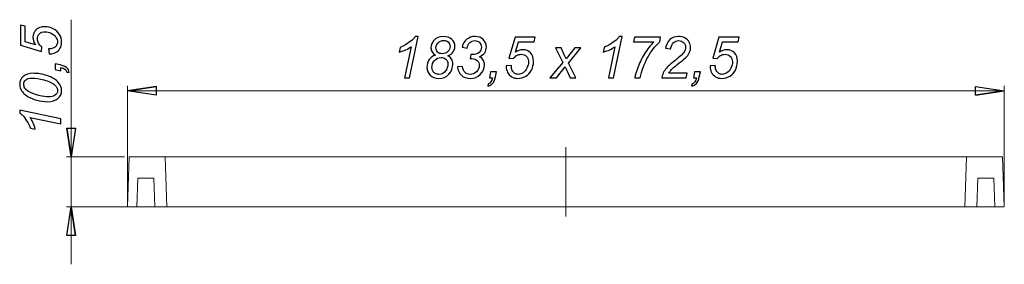
# Model space of a CAD drawing. Units: millimetres. Extents: x -69 to 137, y -1 to 50.
import ezdxf
from ezdxf.lldxf.tags import DXFTag

# ---------------------------------------------------------------- set-up
doc = ezdxf.new("R2010")
doc.units = ezdxf.units.MM
doc.header["$MEASUREMENT"] = 0
doc.layers.add('LC-012-007-KH--0', color=7, linetype='Continuous')
tags = doc.linetypes.add('New Line1', pattern=[20.2, 12.7, -2.5, 2.5, -2.5]).pattern_tags.tags
tags[10:11] = [DXFTag(74, 4), DXFTag(75, 0), DXFTag(340, '0'), DXFTag(46, 1.0), DXFTag(50, 0.0), DXFTag(44, 0.0), DXFTag(45, 0.0)]
tags[8:9] = [DXFTag(74, 4), DXFTag(75, 0), DXFTag(340, '0'), DXFTag(46, 1.0), DXFTag(50, 0.0), DXFTag(44, 0.0), DXFTag(45, 0.0)]
tags[6:7] = [DXFTag(74, 4), DXFTag(75, 0), DXFTag(340, '0'), DXFTag(46, 1.0), DXFTag(50, 0.0), DXFTag(44, 0.0), DXFTag(45, 0.0)]
tags[4:5] = [DXFTag(74, 4), DXFTag(75, 0), DXFTag(340, '0'), DXFTag(46, 1.0), DXFTag(50, 0.0), DXFTag(44, 0.0), DXFTag(45, 0.0)]

msp = doc.modelspace()

# ---------------------------------------------------------------- linework, layer by layer
at = {"layer": 'LC-012-007-KH--0', "lineweight": 5}
for points in [[(-58.1921, 21.0198), (-58.1921, 21.0198), (-58.1921, 49.665), (-58.1921, 49.665)], [(-46.4295, 11.5198), (-46.4295, 11.5198), (-46.4295, 35.8069), (-46.4295, 35.8069)], [(-46.4295, 34.8069), (-46.4295, 34.8069), (-40.4295, 35.7069), (-40.4295, 35.7069)], [(137.0704, 35.8069), (137.0704, 35.8069), (137.0704, 35.8069), (137.0704, 35.8069)], [(137.0704, 11.5198), (137.0704, 11.5198), (137.0704, 35.8069), (137.0704, 35.8069)], [(-46.4295, 34.8069), (-46.4295, 34.8069), (137.0704, 34.8069), (137.0704, 34.8069)], [(137.0704, 34.8069), (137.0704, 34.8069), (131.0704, 33.9069), (131.0704, 33.9069)], [(-58.1921, 21.0198), (-58.1921, 21.0198), (-59.0921, 27.0198), (-59.0921, 27.0198)], [(-47.0628, 21.0198), (-47.0628, 21.0198), (-59.1921, 21.0198), (-59.1921, 21.0198)], [(-58.1921, 21.0198), (-58.1921, 21.0198), (-58.1921, 10.5198), (-58.1921, 10.5198)], [(-41.6795, 10.5198), (-41.6795, 10.5198), (-59.1921, 10.5198), (-59.1921, 10.5198)], [(-58.1921, 10.5198), (-58.1921, 10.5198), (-57.2921, 4.5198), (-57.2921, 4.5198)], [(-58.1921, 10.5198), (-58.1921, 10.5198), (-58.1921, -1.4802), (-58.1921, -1.4802)]]:
    msp.add_open_spline(points, degree=3, dxfattribs=at)
at = {"layer": 'LC-012-007-KH--0', "color": 250}
for points, knots in [([(-62.8094, 42.5097), (-62.8094, 42.5097), (-62.9133, 43.5872), (-62.9133, 43.5872), (-62.9133, 43.5872), (-62.7614, 43.5792), (-62.6694, 43.5752), (-62.6394, 43.5752), (-62.6394, 43.5752), (-62.3816, 43.5752), (-62.1217, 43.6412), (-61.8598, 43.7711), (-61.8598, 43.7711), (-61.5979, 43.9031), (-61.398, 44.081), (-61.2601, 44.3049), (-61.2601, 44.3049), (-61.1201, 44.5288), (-61.0522, 44.7667), (-61.0522, 45.0165), (-61.0522, 45.0165), (-61.0522, 45.3444), (-61.1641, 45.6782), (-61.392, 46.0181), (-61.392, 46.0181), (-61.6179, 46.3579), (-61.9478, 46.6318), (-62.3816, 46.8437), (-62.3816, 46.8437), (-62.8134, 47.0536), (-63.2432, 47.1595), (-63.669, 47.1595), (-63.669, 47.1595), (-64.1487, 47.1595), (-64.5345, 47.0176), (-64.8224, 46.7357), (-64.8224, 46.7357), (-65.1123, 46.4519), (-65.2562, 46.08), (-65.2562, 45.6203), (-65.2562, 45.6203), (-65.2562, 45.3104), (-65.1822, 45.0185), (-65.0343, 44.7447), (-65.0343, 44.7447), (-64.8864, 44.4688), (-64.6625, 44.2129), (-64.3666, 43.973), (-64.3666, 43.973), (-64.3666, 43.973), (-64.4306, 43.0475), (-64.4306, 43.0475), (-64.4306, 43.0475), (-64.4306, 43.0475), (-68.8225, 44.3429), (-68.8225, 44.3429), (-68.8225, 44.3429), (-68.8225, 44.3429), (-68.8225, 48.5369), (-68.8225, 48.5369), (-68.8225, 48.5369), (-68.8225, 48.5369), (-67.851, 48.331), (-67.851, 48.331), (-67.851, 48.331), (-67.851, 48.331), (-67.851, 45.0685), (-67.851, 45.0685), (-67.851, 45.0685), (-67.851, 45.0685), (-65.666, 44.4248), (-65.666, 44.4248), (-65.666, 44.4248), (-65.8419, 44.6667), (-65.9739, 44.9166), (-66.0618, 45.1705), (-66.0618, 45.1705), (-66.1498, 45.4263), (-66.1938, 45.6902), (-66.1938, 45.9601), (-66.1938, 45.9601), (-66.1938, 46.6158), (-65.9779, 47.1535), (-65.5441, 47.5753), (-65.5441, 47.5753), (-65.1103, 47.9971), (-64.5166, 48.209), (-63.7629, 48.209), (-63.7629, 48.209), (-63.1032, 48.209), (-62.4955, 48.0631), (-61.9378, 47.7753), (-61.9378, 47.7753), (-61.382, 47.4854), (-60.9542, 47.0876), (-60.6564, 46.5838), (-60.6564, 46.5838), (-60.3565, 46.078), (-60.2086, 45.5323), (-60.2086, 44.9466), (-60.2086, 44.9466), (-60.2086, 44.4548), (-60.3185, 44.019), (-60.5424, 43.6392), (-60.5424, 43.6392), (-60.7643, 43.2614), (-61.0702, 42.9775), (-61.462, 42.7876), (-61.462, 42.7876), (-61.8518, 42.5977), (-62.2416, 42.5037), (-62.6334, 42.5037), (-62.6334, 42.5037), (-62.6714, 42.5037), (-62.7294, 42.5057), (-62.8094, 42.5097)], [0, 0, 0, 0, 0.03448276, 0.03448276, 0.03448276, 0.03448276, 0.06896552, 0.06896552, 0.06896552, 0.06896552, 0.10344828, 0.10344828, 0.10344828, 0.10344828, 0.13793103, 0.13793103, 0.13793103, 0.13793103, 0.17241379, 0.17241379, 0.17241379, 0.17241379, 0.20689655, 0.20689655, 0.20689655, 0.20689655, 0.24137931, 0.24137931, 0.24137931, 0.24137931, 0.27586207, 0.27586207, 0.27586207, 0.27586207, 0.31034483, 0.31034483, 0.31034483, 0.31034483, 0.34482759, 0.34482759, 0.34482759, 0.34482759, 0.37931034, 0.37931034, 0.37931034, 0.37931034, 0.4137931, 0.4137931, 0.4137931, 0.4137931, 0.44827586, 0.44827586, 0.44827586, 0.44827586, 0.48275862, 0.48275862, 0.48275862, 0.48275862, 0.51724138, 0.51724138, 0.51724138, 0.51724138, 0.55172414, 0.55172414, 0.55172414, 0.55172414, 0.5862069, 0.5862069, 0.5862069, 0.5862069, 0.62068966, 0.62068966, 0.62068966, 0.62068966, 0.65517241, 0.65517241, 0.65517241, 0.65517241, 0.68965517, 0.68965517, 0.68965517, 0.68965517, 0.72413793, 0.72413793, 0.72413793, 0.72413793, 0.75862069, 0.75862069, 0.75862069, 0.75862069, 0.79310345, 0.79310345, 0.79310345, 0.79310345, 0.82758621, 0.82758621, 0.82758621, 0.82758621, 0.86206897, 0.86206897, 0.86206897, 0.86206897, 0.89655172, 0.89655172, 0.89655172, 0.89655172, 0.93103448, 0.93103448, 0.93103448, 0.93103448, 0.96551724, 0.96551724, 0.96551724, 0.96551724, 1, 1, 1, 1]), ([(11.5533, 37.533), (11.5533, 37.533), (12.9126, 44.016), (12.9126, 44.016), (12.9126, 44.016), (12.3269, 43.5562), (11.5033, 43.1864), (10.4418, 42.9085), (10.4418, 42.9085), (10.4418, 42.9085), (10.6397, 43.87), (10.6397, 43.87), (10.6397, 43.87), (11.1674, 44.0799), (11.6872, 44.3558), (12.2009, 44.6957), (12.2009, 44.6957), (12.7147, 45.0355), (13.1005, 45.3314), (13.3584, 45.5852), (13.3584, 45.5852), (13.5143, 45.7412), (13.6623, 45.9311), (13.8022, 46.155), (13.8022, 46.155), (13.8022, 46.155), (14.4179, 46.155), (14.4179, 46.155), (14.4179, 46.155), (14.4179, 46.155), (12.6208, 37.533), (12.6208, 37.533), (12.6208, 37.533), (12.6208, 37.533), (11.5533, 37.533), (11.5533, 37.533)], [0, 0, 0, 0, 0.11111111, 0.11111111, 0.11111111, 0.11111111, 0.22222222, 0.22222222, 0.22222222, 0.22222222, 0.33333333, 0.33333333, 0.33333333, 0.33333333, 0.44444444, 0.44444444, 0.44444444, 0.44444444, 0.55555556, 0.55555556, 0.55555556, 0.55555556, 0.66666667, 0.66666667, 0.66666667, 0.66666667, 0.77777778, 0.77777778, 0.77777778, 0.77777778, 0.88888889, 0.88888889, 0.88888889, 0.88888889, 1, 1, 1, 1]), ([(18.0442, 42.2528), (17.7224, 42.4287), (17.4825, 42.6546), (17.3226, 42.9305), (17.3226, 42.9305), (17.1626, 43.2044), (17.0827, 43.5002), (17.0827, 43.8181), (17.0827, 43.8181), (17.0827, 44.3358), (17.2706, 44.8176), (17.6444, 45.2574), (17.6444, 45.2574), (18.1442, 45.8551), (18.8219, 46.155), (19.6775, 46.155), (19.6775, 46.155), (20.4311, 46.155), (21.0248, 45.9511), (21.4586, 45.5473), (21.4586, 45.5473), (21.8904, 45.1434), (22.1083, 44.6497), (22.1083, 44.064), (22.1083, 44.064), (22.1083, 43.6461), (21.9904, 43.2683), (21.7565, 42.9325), (21.7565, 42.9325), (21.5226, 42.5966), (21.1548, 42.3288), (20.655, 42.1309), (20.655, 42.1309), (20.9989, 41.915), (21.2447, 41.6871), (21.3927, 41.4452), (21.3927, 41.4452), (21.5846, 41.1293), (21.6805, 40.7595), (21.6805, 40.3377), (21.6805, 40.3377), (21.6805, 39.57), (21.4087, 38.8844), (20.8629, 38.2827), (20.8629, 38.2827), (20.3192, 37.6809), (19.5935, 37.3811), (18.6879, 37.3811), (18.6879, 37.3811), (17.9643, 37.3811), (17.3765, 37.603), (16.9188, 38.0488), (16.9188, 38.0488), (16.463, 38.4926), (16.2331, 39.0503), (16.2331, 39.718), (16.2331, 39.718), (16.2331, 40.3457), (16.395, 40.8854), (16.7189, 41.3372), (16.7189, 41.3372), (17.0447, 41.787), (17.4845, 42.0929), (18.0442, 42.2528)], [0, 0, 0, 0, 0.0625, 0.0625, 0.0625, 0.0625, 0.125, 0.125, 0.125, 0.125, 0.1875, 0.1875, 0.1875, 0.1875, 0.25, 0.25, 0.25, 0.25, 0.3125, 0.3125, 0.3125, 0.3125, 0.375, 0.375, 0.375, 0.375, 0.4375, 0.4375, 0.4375, 0.4375, 0.5, 0.5, 0.5, 0.5, 0.5625, 0.5625, 0.5625, 0.5625, 0.625, 0.625, 0.625, 0.625, 0.6875, 0.6875, 0.6875, 0.6875, 0.75, 0.75, 0.75, 0.75, 0.8125, 0.8125, 0.8125, 0.8125, 0.875, 0.875, 0.875, 0.875, 0.9375, 0.9375, 0.9375, 0.9375, 1, 1, 1, 1]), ([(22.6641, 39.782), (22.6641, 39.782), (23.6956, 39.9099), (23.6956, 39.9099), (23.6956, 39.9099), (23.7736, 39.3102), (23.9455, 38.8784), (24.2134, 38.6185), (24.2134, 38.6185), (24.4812, 38.3606), (24.8311, 38.2307), (25.2649, 38.2307), (25.2649, 38.2307), (25.7886, 38.2307), (26.2404, 38.4166), (26.6202, 38.7924), (26.6202, 38.7924), (27.0021, 39.1662), (27.192, 39.596), (27.192, 40.0798), (27.192, 40.0798), (27.192, 40.5016), (27.048, 40.8515), (26.7642, 41.1253), (26.7642, 41.1253), (26.4783, 41.4012), (26.0965, 41.5391), (25.6167, 41.5391), (25.6167, 41.5391), (25.5607, 41.5391), (25.4488, 41.5311), (25.2769, 41.5151), (25.2769, 41.5151), (25.2769, 41.5151), (25.4588, 42.4007), (25.4588, 42.4007), (25.4588, 42.4007), (25.5587, 42.3847), (25.6567, 42.3767), (25.7507, 42.3767), (25.7507, 42.3767), (26.3564, 42.3767), (26.8222, 42.5247), (27.148, 42.8185), (27.148, 42.8185), (27.4738, 43.1144), (27.6358, 43.4762), (27.6358, 43.906), (27.6358, 43.906), (27.6358, 44.2998), (27.5038, 44.6317), (27.236, 44.9016), (27.236, 44.9016), (26.9681, 45.1694), (26.6402, 45.3054), (26.2544, 45.3054), (26.2544, 45.3054), (25.8766, 45.3054), (25.5348, 45.1674), (25.2329, 44.8916), (25.2329, 44.8916), (24.929, 44.6157), (24.7351, 44.2279), (24.6492, 43.7241), (24.6492, 43.7241), (24.6492, 43.7241), (23.6077, 43.934), (23.6077, 43.934), (23.6077, 43.934), (23.7796, 44.6417), (24.1094, 45.1874), (24.5972, 45.5732), (24.5972, 45.5732), (25.085, 45.9611), (25.6627, 46.155), (26.3304, 46.155), (26.3304, 46.155), (27.0341, 46.155), (27.6018, 45.9411), (28.0376, 45.5153), (28.0376, 45.5153), (28.4734, 45.0895), (28.6913, 44.5677), (28.6913, 43.946), (28.6913, 43.946), (28.6913, 43.4922), (28.5733, 43.0984), (28.3374, 42.7606), (28.3374, 42.7606), (28.0996, 42.4227), (27.7457, 42.1428), (27.2739, 41.919), (27.2739, 41.919), (27.6098, 41.721), (27.8597, 41.4812), (28.0256, 41.1993), (28.0256, 41.1993), (28.1915, 40.9174), (28.2755, 40.5956), (28.2755, 40.2337), (28.2755, 40.2337), (28.2755, 39.4641), (27.9876, 38.7964), (27.4119, 38.2327), (27.4119, 38.2327), (26.8361, 37.6689), (26.1465, 37.3871), (25.3468, 37.3871), (25.3468, 37.3871), (24.5692, 37.3871), (23.9415, 37.605), (23.4637, 38.0388), (23.4637, 38.0388), (22.9859, 38.4746), (22.7181, 39.0563), (22.6641, 39.782)], [0, 0, 0, 0, 0.03448276, 0.03448276, 0.03448276, 0.03448276, 0.06896552, 0.06896552, 0.06896552, 0.06896552, 0.10344828, 0.10344828, 0.10344828, 0.10344828, 0.13793103, 0.13793103, 0.13793103, 0.13793103, 0.17241379, 0.17241379, 0.17241379, 0.17241379, 0.20689655, 0.20689655, 0.20689655, 0.20689655, 0.24137931, 0.24137931, 0.24137931, 0.24137931, 0.27586207, 0.27586207, 0.27586207, 0.27586207, 0.31034483, 0.31034483, 0.31034483, 0.31034483, 0.34482759, 0.34482759, 0.34482759, 0.34482759, 0.37931034, 0.37931034, 0.37931034, 0.37931034, 0.4137931, 0.4137931, 0.4137931, 0.4137931, 0.44827586, 0.44827586, 0.44827586, 0.44827586, 0.48275862, 0.48275862, 0.48275862, 0.48275862, 0.51724138, 0.51724138, 0.51724138, 0.51724138, 0.55172414, 0.55172414, 0.55172414, 0.55172414, 0.5862069, 0.5862069, 0.5862069, 0.5862069, 0.62068966, 0.62068966, 0.62068966, 0.62068966, 0.65517241, 0.65517241, 0.65517241, 0.65517241, 0.68965517, 0.68965517, 0.68965517, 0.68965517, 0.72413793, 0.72413793, 0.72413793, 0.72413793, 0.75862069, 0.75862069, 0.75862069, 0.75862069, 0.79310345, 0.79310345, 0.79310345, 0.79310345, 0.82758621, 0.82758621, 0.82758621, 0.82758621, 0.86206897, 0.86206897, 0.86206897, 0.86206897, 0.89655172, 0.89655172, 0.89655172, 0.89655172, 0.93103448, 0.93103448, 0.93103448, 0.93103448, 0.96551724, 0.96551724, 0.96551724, 0.96551724, 1, 1, 1, 1]), ([(32.8493, 39.9879), (32.8493, 39.9879), (33.9268, 40.0918), (33.9268, 40.0918), (33.9268, 40.0918), (33.9188, 39.9399), (33.9148, 39.8479), (33.9148, 39.8179), (33.9148, 39.8179), (33.9148, 39.5601), (33.9808, 39.3002), (34.1107, 39.0383), (34.1107, 39.0383), (34.2427, 38.7764), (34.4206, 38.5765), (34.6445, 38.4386), (34.6445, 38.4386), (34.8684, 38.2986), (35.1063, 38.2307), (35.3561, 38.2307), (35.3561, 38.2307), (35.684, 38.2307), (36.0178, 38.3426), (36.3577, 38.5705), (36.3577, 38.5705), (36.6975, 38.7964), (36.9714, 39.1263), (37.1833, 39.5601), (37.1833, 39.5601), (37.3932, 39.9919), (37.4991, 40.4217), (37.4991, 40.8475), (37.4991, 40.8475), (37.4991, 41.3272), (37.3572, 41.713), (37.0753, 42.0009), (37.0753, 42.0009), (36.7915, 42.2908), (36.4196, 42.4347), (35.9599, 42.4347), (35.9599, 42.4347), (35.65, 42.4347), (35.3581, 42.3607), (35.0843, 42.2128), (35.0843, 42.2128), (34.8084, 42.0649), (34.5525, 41.841), (34.3126, 41.5451), (34.3126, 41.5451), (34.3126, 41.5451), (33.3871, 41.6091), (33.3871, 41.6091), (33.3871, 41.6091), (33.3871, 41.6091), (34.6825, 46.001), (34.6825, 46.001), (34.6825, 46.001), (34.6825, 46.001), (38.8765, 46.001), (38.8765, 46.001), (38.8765, 46.001), (38.8765, 46.001), (38.6706, 45.0295), (38.6706, 45.0295), (38.6706, 45.0295), (38.6706, 45.0295), (35.4081, 45.0295), (35.4081, 45.0295), (35.4081, 45.0295), (35.4081, 45.0295), (34.7644, 42.8445), (34.7644, 42.8445), (34.7644, 42.8445), (35.0063, 43.0204), (35.2562, 43.1524), (35.5101, 43.2403), (35.5101, 43.2403), (35.7659, 43.3283), (36.0298, 43.3723), (36.2997, 43.3723), (36.2997, 43.3723), (36.9554, 43.3723), (37.4931, 43.1564), (37.9149, 42.7226), (37.9149, 42.7226), (38.3367, 42.2888), (38.5486, 41.6951), (38.5486, 40.9414), (38.5486, 40.9414), (38.5486, 40.2817), (38.4027, 39.674), (38.1149, 39.1163), (38.1149, 39.1163), (37.825, 38.5605), (37.4272, 38.1327), (36.9234, 37.8349), (36.9234, 37.8349), (36.4176, 37.535), (35.8719, 37.3871), (35.2862, 37.3871), (35.2862, 37.3871), (34.7944, 37.3871), (34.3586, 37.497), (33.9788, 37.7209), (33.9788, 37.7209), (33.601, 37.9428), (33.3171, 38.2487), (33.1272, 38.6405), (33.1272, 38.6405), (32.9373, 39.0303), (32.8433, 39.4201), (32.8433, 39.8119), (32.8433, 39.8119), (32.8433, 39.8499), (32.8453, 39.9079), (32.8493, 39.9879)], [0, 0, 0, 0, 0.03448276, 0.03448276, 0.03448276, 0.03448276, 0.06896552, 0.06896552, 0.06896552, 0.06896552, 0.10344828, 0.10344828, 0.10344828, 0.10344828, 0.13793103, 0.13793103, 0.13793103, 0.13793103, 0.17241379, 0.17241379, 0.17241379, 0.17241379, 0.20689655, 0.20689655, 0.20689655, 0.20689655, 0.24137931, 0.24137931, 0.24137931, 0.24137931, 0.27586207, 0.27586207, 0.27586207, 0.27586207, 0.31034483, 0.31034483, 0.31034483, 0.31034483, 0.34482759, 0.34482759, 0.34482759, 0.34482759, 0.37931034, 0.37931034, 0.37931034, 0.37931034, 0.4137931, 0.4137931, 0.4137931, 0.4137931, 0.44827586, 0.44827586, 0.44827586, 0.44827586, 0.48275862, 0.48275862, 0.48275862, 0.48275862, 0.51724138, 0.51724138, 0.51724138, 0.51724138, 0.55172414, 0.55172414, 0.55172414, 0.55172414, 0.5862069, 0.5862069, 0.5862069, 0.5862069, 0.62068966, 0.62068966, 0.62068966, 0.62068966, 0.65517241, 0.65517241, 0.65517241, 0.65517241, 0.68965517, 0.68965517, 0.68965517, 0.68965517, 0.72413793, 0.72413793, 0.72413793, 0.72413793, 0.75862069, 0.75862069, 0.75862069, 0.75862069, 0.79310345, 0.79310345, 0.79310345, 0.79310345, 0.82758621, 0.82758621, 0.82758621, 0.82758621, 0.86206897, 0.86206897, 0.86206897, 0.86206897, 0.89655172, 0.89655172, 0.89655172, 0.89655172, 0.93103448, 0.93103448, 0.93103448, 0.93103448, 0.96551724, 0.96551724, 0.96551724, 0.96551724, 1, 1, 1, 1]), ([(54.2313, 37.533), (54.2313, 37.533), (55.5906, 44.016), (55.5906, 44.016), (55.5906, 44.016), (55.0049, 43.5562), (54.1813, 43.1864), (53.1198, 42.9085), (53.1198, 42.9085), (53.1198, 42.9085), (53.3177, 43.87), (53.3177, 43.87), (53.3177, 43.87), (53.8454, 44.0799), (54.3652, 44.3558), (54.8789, 44.6957), (54.8789, 44.6957), (55.3927, 45.0355), (55.7785, 45.3314), (56.0364, 45.5852), (56.0364, 45.5852), (56.1923, 45.7412), (56.3403, 45.9311), (56.4802, 46.155), (56.4802, 46.155), (56.4802, 46.155), (57.0959, 46.155), (57.0959, 46.155), (57.0959, 46.155), (57.0959, 46.155), (55.2988, 37.533), (55.2988, 37.533), (55.2988, 37.533), (55.2988, 37.533), (54.2313, 37.533), (54.2313, 37.533)], [0, 0, 0, 0, 0.11111111, 0.11111111, 0.11111111, 0.11111111, 0.22222222, 0.22222222, 0.22222222, 0.22222222, 0.33333333, 0.33333333, 0.33333333, 0.33333333, 0.44444444, 0.44444444, 0.44444444, 0.44444444, 0.55555556, 0.55555556, 0.55555556, 0.55555556, 0.66666667, 0.66666667, 0.66666667, 0.66666667, 0.77777778, 0.77777778, 0.77777778, 0.77777778, 0.88888889, 0.88888889, 0.88888889, 0.88888889, 1, 1, 1, 1]), ([(59.7547, 37.533), (59.8486, 38.1107), (60.0486, 38.8064), (60.3524, 39.618), (60.3524, 39.618), (60.7162, 40.5976), (61.192, 41.5711), (61.7817, 42.5367), (61.7817, 42.5367), (62.3715, 43.5042), (63.0272, 44.3338), (63.7488, 45.0295), (63.7488, 45.0295), (63.7488, 45.0295), (59.4688, 45.0295), (59.4688, 45.0295), (59.4688, 45.0295), (59.4688, 45.0295), (59.6727, 46.001), (59.6727, 46.001), (59.6727, 46.001), (59.6727, 46.001), (65.1542, 46.001), (65.1542, 46.001), (65.1542, 46.001), (65.1542, 46.001), (64.9563, 45.0295), (64.9563, 45.0295), (64.9563, 45.0295), (64.0267, 44.2139), (63.2151, 43.1604), (62.5194, 41.873), (62.5194, 41.873), (61.7118, 40.3857), (61.158, 38.9383), (60.8622, 37.533), (60.8622, 37.533), (60.8622, 37.533), (59.7547, 37.533), (59.7547, 37.533)], [0, 0, 0, 0, 0.1, 0.1, 0.1, 0.1, 0.2, 0.2, 0.2, 0.2, 0.3, 0.3, 0.3, 0.3, 0.4, 0.4, 0.4, 0.4, 0.5, 0.5, 0.5, 0.5, 0.6, 0.6, 0.6, 0.6, 0.7, 0.7, 0.7, 0.7, 0.8, 0.8, 0.8, 0.8, 0.9, 0.9, 0.9, 0.9, 1, 1, 1, 1]), ([(65.3901, 37.533), (65.498, 38.0448), (65.65, 38.4726), (65.8439, 38.8184), (65.8439, 38.8184), (66.0358, 39.1642), (66.2936, 39.4921), (66.6135, 39.8019), (66.6135, 39.8019), (66.9334, 40.1138), (67.5511, 40.6336), (68.4646, 41.3632), (68.4646, 41.3632), (69.0184, 41.805), (69.3962, 42.1309), (69.6001, 42.3408), (69.6001, 42.3408), (69.892, 42.6466), (70.1059, 42.9445), (70.2378, 43.2383), (70.2378, 43.2383), (70.3278, 43.4362), (70.3737, 43.6541), (70.3737, 43.888), (70.3737, 43.888), (70.3737, 44.2818), (70.2338, 44.6157), (69.9539, 44.8916), (69.9539, 44.8916), (69.6761, 45.1674), (69.3322, 45.3054), (68.9264, 45.3054), (68.9264, 45.3054), (68.5246, 45.3054), (68.1728, 45.1654), (67.8729, 44.8856), (67.8729, 44.8856), (67.5711, 44.6077), (67.3572, 44.1579), (67.2272, 43.5422), (67.2272, 43.5422), (67.2272, 43.5422), (66.1917, 43.6941), (66.1917, 43.6941), (66.1917, 43.6941), (66.2936, 44.4558), (66.5895, 45.0555), (67.0793, 45.4953), (67.0793, 45.4953), (67.5691, 45.9351), (68.1788, 46.155), (68.9084, 46.155), (68.9084, 46.155), (69.3962, 46.155), (69.84, 46.053), (70.2358, 45.8491), (70.2358, 45.8491), (70.6316, 45.6472), (70.9295, 45.3613), (71.1294, 44.9935), (71.1294, 44.9935), (71.3273, 44.6277), (71.4273, 44.2479), (71.4273, 43.858), (71.4273, 43.858), (71.4273, 43.2883), (71.2253, 42.7386), (70.8175, 42.2128), (70.8175, 42.2128), (70.5677, 41.885), (69.834, 41.2393), (68.6166, 40.2737), (68.6166, 40.2737), (68.0928, 39.8599), (67.703, 39.5201), (67.4471, 39.2542), (67.4471, 39.2542), (67.1912, 38.9903), (66.9993, 38.7404), (66.8714, 38.5045), (66.8714, 38.5045), (66.8714, 38.5045), (70.7136, 38.5045), (70.7136, 38.5045), (70.7136, 38.5045), (70.7136, 38.5045), (70.5077, 37.533), (70.5077, 37.533), (70.5077, 37.533), (70.5077, 37.533), (65.3901, 37.533), (65.3901, 37.533)], [0, 0, 0, 0, 0.04347826, 0.04347826, 0.04347826, 0.04347826, 0.08695652, 0.08695652, 0.08695652, 0.08695652, 0.13043478, 0.13043478, 0.13043478, 0.13043478, 0.17391304, 0.17391304, 0.17391304, 0.17391304, 0.2173913, 0.2173913, 0.2173913, 0.2173913, 0.26086957, 0.26086957, 0.26086957, 0.26086957, 0.30434783, 0.30434783, 0.30434783, 0.30434783, 0.34782609, 0.34782609, 0.34782609, 0.34782609, 0.39130435, 0.39130435, 0.39130435, 0.39130435, 0.43478261, 0.43478261, 0.43478261, 0.43478261, 0.47826087, 0.47826087, 0.47826087, 0.47826087, 0.52173913, 0.52173913, 0.52173913, 0.52173913, 0.56521739, 0.56521739, 0.56521739, 0.56521739, 0.60869565, 0.60869565, 0.60869565, 0.60869565, 0.65217391, 0.65217391, 0.65217391, 0.65217391, 0.69565217, 0.69565217, 0.69565217, 0.69565217, 0.73913043, 0.73913043, 0.73913043, 0.73913043, 0.7826087, 0.7826087, 0.7826087, 0.7826087, 0.82608696, 0.82608696, 0.82608696, 0.82608696, 0.86956522, 0.86956522, 0.86956522, 0.86956522, 0.91304348, 0.91304348, 0.91304348, 0.91304348, 0.95652174, 0.95652174, 0.95652174, 0.95652174, 1, 1, 1, 1]), ([(75.5273, 39.9879), (75.5273, 39.9879), (76.6048, 40.0918), (76.6048, 40.0918), (76.6048, 40.0918), (76.5968, 39.9399), (76.5928, 39.8479), (76.5928, 39.8179), (76.5928, 39.8179), (76.5928, 39.5601), (76.6588, 39.3002), (76.7887, 39.0383), (76.7887, 39.0383), (76.9207, 38.7764), (77.0986, 38.5765), (77.3225, 38.4386), (77.3225, 38.4386), (77.5464, 38.2986), (77.7843, 38.2307), (78.0341, 38.2307), (78.0341, 38.2307), (78.362, 38.2307), (78.6958, 38.3426), (79.0357, 38.5705), (79.0357, 38.5705), (79.3755, 38.7964), (79.6494, 39.1263), (79.8613, 39.5601), (79.8613, 39.5601), (80.0712, 39.9919), (80.1771, 40.4217), (80.1771, 40.8475), (80.1771, 40.8475), (80.1771, 41.3272), (80.0352, 41.713), (79.7533, 42.0009), (79.7533, 42.0009), (79.4695, 42.2908), (79.0976, 42.4347), (78.6379, 42.4347), (78.6379, 42.4347), (78.328, 42.4347), (78.0361, 42.3607), (77.7623, 42.2128), (77.7623, 42.2128), (77.4864, 42.0649), (77.2305, 41.841), (76.9906, 41.5451), (76.9906, 41.5451), (76.9906, 41.5451), (76.0651, 41.6091), (76.0651, 41.6091), (76.0651, 41.6091), (76.0651, 41.6091), (77.3605, 46.001), (77.3605, 46.001), (77.3605, 46.001), (77.3605, 46.001), (81.5545, 46.001), (81.5545, 46.001), (81.5545, 46.001), (81.5545, 46.001), (81.3486, 45.0295), (81.3486, 45.0295), (81.3486, 45.0295), (81.3486, 45.0295), (78.0861, 45.0295), (78.0861, 45.0295), (78.0861, 45.0295), (78.0861, 45.0295), (77.4424, 42.8445), (77.4424, 42.8445), (77.4424, 42.8445), (77.6843, 43.0204), (77.9342, 43.1524), (78.1881, 43.2403), (78.1881, 43.2403), (78.4439, 43.3283), (78.7078, 43.3723), (78.9777, 43.3723), (78.9777, 43.3723), (79.6334, 43.3723), (80.1711, 43.1564), (80.5929, 42.7226), (80.5929, 42.7226), (81.0147, 42.2888), (81.2266, 41.6951), (81.2266, 40.9414), (81.2266, 40.9414), (81.2266, 40.2817), (81.0807, 39.674), (80.7929, 39.1163), (80.7929, 39.1163), (80.503, 38.5605), (80.1052, 38.1327), (79.6014, 37.8349), (79.6014, 37.8349), (79.0956, 37.535), (78.5499, 37.3871), (77.9642, 37.3871), (77.9642, 37.3871), (77.4724, 37.3871), (77.0366, 37.497), (76.6568, 37.7209), (76.6568, 37.7209), (76.279, 37.9428), (75.9951, 38.2487), (75.8052, 38.6405), (75.8052, 38.6405), (75.6153, 39.0303), (75.5213, 39.4201), (75.5213, 39.8119), (75.5213, 39.8119), (75.5213, 39.8499), (75.5233, 39.9079), (75.5273, 39.9879)], [0, 0, 0, 0, 0.03448276, 0.03448276, 0.03448276, 0.03448276, 0.06896552, 0.06896552, 0.06896552, 0.06896552, 0.10344828, 0.10344828, 0.10344828, 0.10344828, 0.13793103, 0.13793103, 0.13793103, 0.13793103, 0.17241379, 0.17241379, 0.17241379, 0.17241379, 0.20689655, 0.20689655, 0.20689655, 0.20689655, 0.24137931, 0.24137931, 0.24137931, 0.24137931, 0.27586207, 0.27586207, 0.27586207, 0.27586207, 0.31034483, 0.31034483, 0.31034483, 0.31034483, 0.34482759, 0.34482759, 0.34482759, 0.34482759, 0.37931034, 0.37931034, 0.37931034, 0.37931034, 0.4137931, 0.4137931, 0.4137931, 0.4137931, 0.44827586, 0.44827586, 0.44827586, 0.44827586, 0.48275862, 0.48275862, 0.48275862, 0.48275862, 0.51724138, 0.51724138, 0.51724138, 0.51724138, 0.55172414, 0.55172414, 0.55172414, 0.55172414, 0.5862069, 0.5862069, 0.5862069, 0.5862069, 0.62068966, 0.62068966, 0.62068966, 0.62068966, 0.65517241, 0.65517241, 0.65517241, 0.65517241, 0.68965517, 0.68965517, 0.68965517, 0.68965517, 0.72413793, 0.72413793, 0.72413793, 0.72413793, 0.75862069, 0.75862069, 0.75862069, 0.75862069, 0.79310345, 0.79310345, 0.79310345, 0.79310345, 0.82758621, 0.82758621, 0.82758621, 0.82758621, 0.86206897, 0.86206897, 0.86206897, 0.86206897, 0.89655172, 0.89655172, 0.89655172, 0.89655172, 0.93103448, 0.93103448, 0.93103448, 0.93103448, 0.96551724, 0.96551724, 0.96551724, 0.96551724, 1, 1, 1, 1]), ([(18.1262, 43.7701), (18.1262, 43.4043), (18.2441, 43.1084), (18.48, 42.8825), (18.48, 42.8825), (18.7159, 42.6586), (19.0418, 42.5467), (19.4556, 42.5467), (19.4556, 42.5467), (19.9394, 42.5467), (20.3332, 42.6946), (20.635, 42.9885), (20.635, 42.9885), (20.9369, 43.2823), (21.0888, 43.6461), (21.0888, 44.0739), (21.0888, 44.0739), (21.0888, 44.4378), (20.9709, 44.7336), (20.735, 44.9615), (20.735, 44.9615), (20.4991, 45.1914), (20.1732, 45.3054), (19.7594, 45.3054), (19.7594, 45.3054), (19.4476, 45.3054), (19.1597, 45.2334), (18.8978, 45.0875), (18.8978, 45.0875), (18.636, 44.9435), (18.4421, 44.7476), (18.3161, 44.4997), (18.3161, 44.4997), (18.1882, 44.2519), (18.1262, 44.008), (18.1262, 43.7701)], [0, 0, 0, 0, 0.11111111, 0.11111111, 0.11111111, 0.11111111, 0.22222222, 0.22222222, 0.22222222, 0.22222222, 0.33333333, 0.33333333, 0.33333333, 0.33333333, 0.44444444, 0.44444444, 0.44444444, 0.44444444, 0.55555556, 0.55555556, 0.55555556, 0.55555556, 0.66666667, 0.66666667, 0.66666667, 0.66666667, 0.77777778, 0.77777778, 0.77777778, 0.77777778, 0.88888889, 0.88888889, 0.88888889, 0.88888889, 1, 1, 1, 1]), ([(41.997, 37.533), (41.997, 37.533), (44.7037, 40.6895), (44.7037, 40.6895), (44.7037, 40.6895), (44.7037, 40.6895), (43.1505, 43.7521), (43.1505, 43.7521), (43.1505, 43.7521), (43.1505, 43.7521), (44.3219, 43.7521), (44.3219, 43.7521), (44.3219, 43.7521), (44.3219, 43.7521), (44.8497, 42.6466), (44.8497, 42.6466), (44.8497, 42.6466), (45.0456, 42.2328), (45.2215, 41.835), (45.3774, 41.4572), (45.3774, 41.4572), (45.3774, 41.4572), (47.1686, 43.7521), (47.1686, 43.7521), (47.1686, 43.7521), (47.1686, 43.7521), (48.464, 43.7521), (48.464, 43.7521), (48.464, 43.7521), (48.464, 43.7521), (45.8512, 40.6076), (45.8512, 40.6076), (45.8512, 40.6076), (45.8512, 40.6076), (47.4205, 37.533), (47.4205, 37.533), (47.4205, 37.533), (47.4205, 37.533), (46.249, 37.533), (46.249, 37.533), (46.249, 37.533), (46.249, 37.533), (45.6293, 38.7984), (45.6293, 38.7984), (45.6293, 38.7984), (45.4954, 39.0683), (45.3454, 39.4021), (45.1775, 39.7999), (45.1775, 39.7999), (45.1775, 39.7999), (43.3264, 37.533), (43.3264, 37.533), (43.3264, 37.533), (43.3264, 37.533), (41.997, 37.533), (41.997, 37.533)], [0, 0, 0, 0, 0.07142857, 0.07142857, 0.07142857, 0.07142857, 0.14285714, 0.14285714, 0.14285714, 0.14285714, 0.21428571, 0.21428571, 0.21428571, 0.21428571, 0.28571429, 0.28571429, 0.28571429, 0.28571429, 0.35714286, 0.35714286, 0.35714286, 0.35714286, 0.42857143, 0.42857143, 0.42857143, 0.42857143, 0.5, 0.5, 0.5, 0.5, 0.57142857, 0.57142857, 0.57142857, 0.57142857, 0.64285714, 0.64285714, 0.64285714, 0.64285714, 0.71428571, 0.71428571, 0.71428571, 0.71428571, 0.78571429, 0.78571429, 0.78571429, 0.78571429, 0.85714286, 0.85714286, 0.85714286, 0.85714286, 0.92857143, 0.92857143, 0.92857143, 0.92857143, 1, 1, 1, 1]), ([(17.2986, 39.63), (17.2986, 39.3921), (17.3566, 39.1622), (17.4725, 38.9443), (17.4725, 38.9443), (17.5865, 38.7264), (17.7624, 38.5525), (17.9963, 38.4226), (17.9963, 38.4226), (18.2301, 38.2946), (18.498, 38.2307), (18.7979, 38.2307), (18.7979, 38.2307), (19.3736, 38.2307), (19.8374, 38.4985), (20.1932, 39.0383), (20.1932, 39.0383), (20.4731, 39.4601), (20.615, 39.9139), (20.615, 40.4037), (20.615, 40.4037), (20.615, 40.8015), (20.4851, 41.1273), (20.2252, 41.3812), (20.2252, 41.3812), (19.9653, 41.6351), (19.6255, 41.761), (19.2037, 41.761), (19.2037, 41.761), (18.6719, 41.761), (18.2222, 41.5651), (17.8523, 41.1693), (17.8523, 41.1693), (17.4845, 40.7755), (17.2986, 40.2617), (17.2986, 39.63)], [0, 0, 0, 0, 0.11111111, 0.11111111, 0.11111111, 0.11111111, 0.22222222, 0.22222222, 0.22222222, 0.22222222, 0.33333333, 0.33333333, 0.33333333, 0.33333333, 0.44444444, 0.44444444, 0.44444444, 0.44444444, 0.55555556, 0.55555556, 0.55555556, 0.55555556, 0.66666667, 0.66666667, 0.66666667, 0.66666667, 0.77777778, 0.77777778, 0.77777778, 0.77777778, 0.88888889, 0.88888889, 0.88888889, 0.88888889, 1, 1, 1, 1]), ([(-60.3545, 38.9894), (-60.3545, 38.9894), (-61.5559, 39.2413), (-61.5559, 39.2413), (-61.5559, 39.2413), (-61.5559, 39.2413), (-61.5559, 40.4487), (-61.5559, 40.4487), (-61.5559, 40.4487), (-61.5559, 40.4487), (-60.5064, 40.2308), (-60.5064, 40.2308), (-60.5064, 40.2308), (-59.8787, 40.0989), (-59.4169, 39.893), (-59.1251, 39.6131), (-59.1251, 39.6131), (-58.8312, 39.3352), (-58.6633, 39.0054), (-58.6213, 38.6276), (-58.6213, 38.6276), (-58.6213, 38.6276), (-59.0831, 38.7255), (-59.0831, 38.7255), (-59.0831, 38.7255), (-59.213, 39.1913), (-59.6368, 39.4972), (-60.3545, 39.6451), (-60.3545, 39.6451), (-60.3545, 39.6451), (-60.3545, 38.9894), (-60.3545, 38.9894)], [0, 0, 0, 0, 0.125, 0.125, 0.125, 0.125, 0.25, 0.25, 0.25, 0.25, 0.375, 0.375, 0.375, 0.375, 0.5, 0.5, 0.5, 0.5, 0.625, 0.625, 0.625, 0.625, 0.75, 0.75, 0.75, 0.75, 0.875, 0.875, 0.875, 0.875, 1, 1, 1, 1]), ([(-63.1712, 32.5184), (-63.8968, 32.5184), (-64.6365, 32.6264), (-65.3862, 32.8423), (-65.3862, 32.8423), (-66.1358, 33.0602), (-66.7335, 33.3), (-67.1833, 33.5659), (-67.1833, 33.5659), (-67.6331, 33.8318), (-67.9829, 34.1077), (-68.2368, 34.3915), (-68.2368, 34.3915), (-68.4907, 34.6774), (-68.6786, 34.9573), (-68.7966, 35.2331), (-68.7966, 35.2331), (-68.9165, 35.507), (-68.9745, 35.8129), (-68.9745, 36.1487), (-68.9745, 36.1487), (-68.9745, 36.8044), (-68.7306, 37.3521), (-68.2428, 37.7919), (-68.2428, 37.7919), (-67.755, 38.2317), (-67.0514, 38.4516), (-66.1298, 38.4516), (-66.1298, 38.4516), (-65.1802, 38.4516), (-64.2407, 38.2977), (-63.3111, 37.9938), (-63.3111, 37.9938), (-62.2116, 37.634), (-61.386, 37.1342), (-60.8343, 36.4945), (-60.8343, 36.4945), (-60.4165, 36.0028), (-60.2086, 35.443), (-60.2086, 34.8133), (-60.2086, 34.8133), (-60.2086, 34.1696), (-60.4605, 33.6259), (-60.9662, 33.1821), (-60.9662, 33.1821), (-61.472, 32.7403), (-62.2076, 32.5184), (-63.1712, 32.5184)], [0, 0, 0, 0, 0.08333333, 0.08333333, 0.08333333, 0.08333333, 0.16666667, 0.16666667, 0.16666667, 0.16666667, 0.25, 0.25, 0.25, 0.25, 0.33333333, 0.33333333, 0.33333333, 0.33333333, 0.41666667, 0.41666667, 0.41666667, 0.41666667, 0.5, 0.5, 0.5, 0.5, 0.58333333, 0.58333333, 0.58333333, 0.58333333, 0.66666667, 0.66666667, 0.66666667, 0.66666667, 0.75, 0.75, 0.75, 0.75, 0.83333333, 0.83333333, 0.83333333, 0.83333333, 0.91666667, 0.91666667, 0.91666667, 0.91666667, 1, 1, 1, 1]), ([(-62.9013, 33.5439), (-62.3756, 33.5439), (-61.9637, 33.6299), (-61.6659, 33.8058), (-61.6659, 33.8058), (-61.2561, 34.0437), (-61.0522, 34.3975), (-61.0522, 34.8673), (-61.0522, 34.8673), (-61.0522, 35.2771), (-61.2361, 35.6489), (-61.6079, 35.9848), (-61.6079, 35.9848), (-62.1317, 36.4686), (-62.8973, 36.8344), (-63.9068, 37.0783), (-63.9068, 37.0783), (-64.9164, 37.3222), (-65.74, 37.4441), (-66.3817, 37.4441), (-66.3817, 37.4441), (-66.9974, 37.4441), (-67.4432, 37.3262), (-67.7171, 37.0883), (-67.7171, 37.0883), (-67.9889, 36.8524), (-68.1269, 36.5425), (-68.1269, 36.1547), (-68.1269, 36.1547), (-68.1269, 35.8748), (-68.0549, 35.611), (-67.909, 35.3671), (-67.909, 35.3671), (-67.765, 35.1232), (-67.5172, 34.8893), (-67.1653, 34.6674), (-67.1653, 34.6674), (-66.6696, 34.3515), (-65.9279, 34.0757), (-64.9404, 33.8418), (-64.9404, 33.8418), (-64.0968, 33.6419), (-63.4171, 33.5439), (-62.9013, 33.5439)], [0, 0, 0, 0, 0.09090909, 0.09090909, 0.09090909, 0.09090909, 0.18181818, 0.18181818, 0.18181818, 0.18181818, 0.27272727, 0.27272727, 0.27272727, 0.27272727, 0.36363636, 0.36363636, 0.36363636, 0.36363636, 0.45454545, 0.45454545, 0.45454545, 0.45454545, 0.54545455, 0.54545455, 0.54545455, 0.54545455, 0.63636364, 0.63636364, 0.63636364, 0.63636364, 0.72727273, 0.72727273, 0.72727273, 0.72727273, 0.81818182, 0.81818182, 0.81818182, 0.81818182, 0.90909091, 0.90909091, 0.90909091, 0.90909091, 1, 1, 1, 1]), ([(29.329, 37.533), (29.329, 37.533), (29.5809, 38.7344), (29.5809, 38.7344), (29.5809, 38.7344), (29.5809, 38.7344), (30.7883, 38.7344), (30.7883, 38.7344), (30.7883, 38.7344), (30.7883, 38.7344), (30.5704, 37.6849), (30.5704, 37.6849), (30.5704, 37.6849), (30.4385, 37.0572), (30.2326, 36.5954), (29.9527, 36.3036), (29.9527, 36.3036), (29.6748, 36.0097), (29.345, 35.8418), (28.9672, 35.7998), (28.9672, 35.7998), (28.9672, 35.7998), (29.0651, 36.2616), (29.0651, 36.2616), (29.0651, 36.2616), (29.5309, 36.3915), (29.8368, 36.8153), (29.9847, 37.533), (29.9847, 37.533), (29.9847, 37.533), (29.329, 37.533), (29.329, 37.533)], [0, 0, 0, 0, 0.125, 0.125, 0.125, 0.125, 0.25, 0.25, 0.25, 0.25, 0.375, 0.375, 0.375, 0.375, 0.5, 0.5, 0.5, 0.5, 0.625, 0.625, 0.625, 0.625, 0.75, 0.75, 0.75, 0.75, 0.875, 0.875, 0.875, 0.875, 1, 1, 1, 1]), ([(72.007, 37.533), (72.007, 37.533), (72.2589, 38.7344), (72.2589, 38.7344), (72.2589, 38.7344), (72.2589, 38.7344), (73.4663, 38.7344), (73.4663, 38.7344), (73.4663, 38.7344), (73.4663, 38.7344), (73.2484, 37.6849), (73.2484, 37.6849), (73.2484, 37.6849), (73.1165, 37.0572), (72.9106, 36.5954), (72.6307, 36.3036), (72.6307, 36.3036), (72.3528, 36.0097), (72.023, 35.8418), (71.6452, 35.7998), (71.6452, 35.7998), (71.6452, 35.7998), (71.7431, 36.2616), (71.7431, 36.2616), (71.7431, 36.2616), (72.2089, 36.3915), (72.5148, 36.8153), (72.6627, 37.533), (72.6627, 37.533), (72.6627, 37.533), (72.007, 37.533), (72.007, 37.533)], [0, 0, 0, 0, 0.125, 0.125, 0.125, 0.125, 0.25, 0.25, 0.25, 0.25, 0.375, 0.375, 0.375, 0.375, 0.5, 0.5, 0.5, 0.5, 0.625, 0.625, 0.625, 0.625, 0.75, 0.75, 0.75, 0.75, 0.875, 0.875, 0.875, 0.875, 1, 1, 1, 1]), ([(-60.3545, 27.8846), (-60.3545, 27.8846), (-66.8375, 29.2439), (-66.8375, 29.2439), (-66.8375, 29.2439), (-66.3777, 28.6582), (-66.0079, 27.8346), (-65.73, 26.7731), (-65.73, 26.7731), (-65.73, 26.7731), (-66.6915, 26.971), (-66.6915, 26.971), (-66.6915, 26.971), (-66.9014, 27.4987), (-67.1773, 28.0185), (-67.5172, 28.5322), (-67.5172, 28.5322), (-67.857, 29.046), (-68.1529, 29.4318), (-68.4067, 29.6897), (-68.4067, 29.6897), (-68.5627, 29.8456), (-68.7526, 29.9936), (-68.9745, 30.1335), (-68.9745, 30.1335), (-68.9745, 30.1335), (-68.9745, 30.7492), (-68.9745, 30.7492), (-68.9745, 30.7492), (-68.9745, 30.7492), (-60.3545, 28.9521), (-60.3545, 28.9521), (-60.3545, 28.9521), (-60.3545, 28.9521), (-60.3545, 27.8846), (-60.3545, 27.8846)], [0, 0, 0, 0, 0.11111111, 0.11111111, 0.11111111, 0.11111111, 0.22222222, 0.22222222, 0.22222222, 0.22222222, 0.33333333, 0.33333333, 0.33333333, 0.33333333, 0.44444444, 0.44444444, 0.44444444, 0.44444444, 0.55555556, 0.55555556, 0.55555556, 0.55555556, 0.66666667, 0.66666667, 0.66666667, 0.66666667, 0.77777778, 0.77777778, 0.77777778, 0.77777778, 0.88888889, 0.88888889, 0.88888889, 0.88888889, 1, 1, 1, 1])]:
    msp.add_open_spline(points, degree=3, knots=knots, dxfattribs=at)
at = {"layer": 'LC-012-007-KH--0'}
for points in [[(-46.4295, 34.8069), (-46.4295, 34.8069), (-40.4295, 35.7069), (-40.4295, 35.7069), (-40.4295, 35.7069), (-40.4295, 35.7069), (-46.4295, 34.8069), (-46.4295, 34.8069)], [(-40.4295, 35.7069), (-40.4295, 35.7069), (-40.4295, 33.9069), (-40.4295, 33.9069), (-40.4295, 33.9069), (-40.4295, 33.9069), (-46.4295, 34.8069), (-46.4295, 34.8069)], [(131.0704, 33.9069), (131.0704, 33.9069), (131.0704, 35.7069), (131.0704, 35.7069), (131.0704, 35.7069), (131.0704, 35.7069), (137.0704, 34.8069), (137.0704, 34.8069)], [(137.0704, 34.8069), (137.0704, 34.8069), (131.0704, 33.9069), (131.0704, 33.9069), (131.0704, 33.9069), (131.0704, 33.9069), (137.0704, 34.8069), (137.0704, 34.8069)], [(-58.1921, 21.0198), (-58.1921, 21.0198), (-59.0921, 27.0198), (-59.0921, 27.0198), (-59.0921, 27.0198), (-59.0921, 27.0198), (-58.1921, 21.0198), (-58.1921, 21.0198)], [(-59.0921, 27.0198), (-59.0921, 27.0198), (-57.2921, 27.0198), (-57.2921, 27.0198), (-57.2921, 27.0198), (-57.2921, 27.0198), (-58.1921, 21.0198), (-58.1921, 21.0198)], [(-57.2921, 4.5198), (-57.2921, 4.5198), (-59.0921, 4.5198), (-59.0921, 4.5198), (-59.0921, 4.5198), (-59.0921, 4.5198), (-58.1921, 10.5198), (-58.1921, 10.5198)], [(-58.1921, 10.5198), (-58.1921, 10.5198), (-57.2921, 4.5198), (-57.2921, 4.5198), (-57.2921, 4.5198), (-57.2921, 4.5198), (-58.1921, 10.5198), (-58.1921, 10.5198)]]:
    msp.add_open_spline(points, degree=3, knots=[0, 0, 0, 0, 0.5, 0.5, 0.5, 0.5, 1, 1, 1, 1], dxfattribs=at)
at = {"layer": 'LC-012-007-KH--0', "lineweight": 5}
for points in [[(-40.4295, 35.7069), (-40.4295, 35.7069), (-40.4295, 33.9069), (-40.4295, 33.9069), (-40.4295, 33.9069), (-40.4295, 33.9069), (-46.4295, 34.8069), (-46.4295, 34.8069)], [(131.0704, 33.9069), (131.0704, 33.9069), (131.0704, 35.7069), (131.0704, 35.7069), (131.0704, 35.7069), (131.0704, 35.7069), (137.0704, 34.8069), (137.0704, 34.8069)], [(-59.0921, 27.0198), (-59.0921, 27.0198), (-57.2921, 27.0198), (-57.2921, 27.0198), (-57.2921, 27.0198), (-57.2921, 27.0198), (-58.1921, 21.0198), (-58.1921, 21.0198)], [(-57.2921, 4.5198), (-57.2921, 4.5198), (-59.0921, 4.5198), (-59.0921, 4.5198), (-59.0921, 4.5198), (-59.0921, 4.5198), (-58.1921, 10.5198), (-58.1921, 10.5198)]]:
    msp.add_open_spline(points, degree=3, knots=[0, 0, 0, 0, 0.5, 0.5, 0.5, 0.5, 1, 1, 1, 1], dxfattribs=at)
at = {"layer": 'LC-012-007-KH--0', "linetype": 'New Line1', "lineweight": 5}
msp.add_open_spline([(45.3205, 8.5198), (45.3205, 8.5198), (45.3205, 23.0198), (45.3205, 23.0198)], degree=3, dxfattribs=at)
at = {"layer": 'LC-012-007-KH--0', "lineweight": 13}
for points in [[(-46.0628, 21.0198), (-46.0628, 21.0198), (-46.4295, 10.5198), (-46.4295, 10.5198)], [(-38.5461, 21.0198), (-38.5461, 21.0198), (-46.0628, 21.0198), (-46.0628, 21.0198)], [(-38.1795, 10.5198), (-38.1795, 10.5198), (-38.5461, 21.0198), (-38.5461, 21.0198)], [(-38.5461, 21.0198), (-38.5461, 21.0198), (129.1871, 21.0198), (129.1871, 21.0198)], [(129.1871, 21.0198), (129.1871, 21.0198), (128.8204, 10.5198), (128.8204, 10.5198)], [(129.1871, 21.0198), (129.1871, 21.0198), (129.1871, 21.0198), (129.1871, 21.0198)], [(136.7038, 21.0198), (136.7038, 21.0198), (129.1871, 21.0198), (129.1871, 21.0198)], [(136.7038, 21.0198), (136.7038, 21.0198), (136.7038, 21.0198), (136.7038, 21.0198)], [(137.0704, 10.5198), (137.0704, 10.5198), (136.7038, 21.0198), (136.7038, 21.0198)], [(-44.2199, 16.5198), (-44.2199, 16.5198), (-44.4295, 10.5198), (-44.4295, 10.5198)], [(-44.2199, 16.5198), (-44.2199, 16.5198), (-40.889, 16.5198), (-40.889, 16.5198)], [(-40.6795, 10.5198), (-40.6795, 10.5198), (-40.889, 16.5198), (-40.889, 16.5198)], [(131.53, 16.5198), (131.53, 16.5198), (131.3204, 10.5198), (131.3204, 10.5198)], [(131.53, 16.5198), (131.53, 16.5198), (134.8609, 16.5198), (134.8609, 16.5198)], [(131.53, 16.5198), (131.53, 16.5198), (131.53, 16.5198), (131.53, 16.5198)], [(134.8609, 16.5198), (134.8609, 16.5198), (134.8609, 16.5198), (134.8609, 16.5198)], [(135.0704, 10.5198), (135.0704, 10.5198), (134.8609, 16.5198), (134.8609, 16.5198)], [(-44.4295, 10.5198), (-44.4295, 10.5198), (-46.4295, 10.5198), (-46.4295, 10.5198)], [(-40.6795, 10.5198), (-40.6795, 10.5198), (-44.4295, 10.5198), (-44.4295, 10.5198)], [(-38.1795, 10.5198), (-38.1795, 10.5198), (-40.6795, 10.5198), (-40.6795, 10.5198)], [(128.8204, 10.5198), (128.8204, 10.5198), (-38.1795, 10.5198), (-38.1795, 10.5198)], [(131.3204, 10.5198), (131.3204, 10.5198), (128.8204, 10.5198), (128.8204, 10.5198)], [(128.8204, 10.5198), (128.8204, 10.5198), (128.8204, 10.5198), (128.8204, 10.5198)], [(131.3204, 10.5198), (131.3204, 10.5198), (131.3204, 10.5198), (131.3204, 10.5198)], [(135.0704, 10.5198), (135.0704, 10.5198), (131.3204, 10.5198), (131.3204, 10.5198)], [(137.0704, 10.5198), (137.0704, 10.5198), (135.0704, 10.5198), (135.0704, 10.5198)], [(135.0704, 10.5198), (135.0704, 10.5198), (135.0704, 10.5198), (135.0704, 10.5198)], [(137.0704, 10.5198), (137.0704, 10.5198), (137.0704, 10.5198), (137.0704, 10.5198)]]:
    msp.add_open_spline(points, degree=3, dxfattribs=at)

doc.saveas('drawing.dxf')
